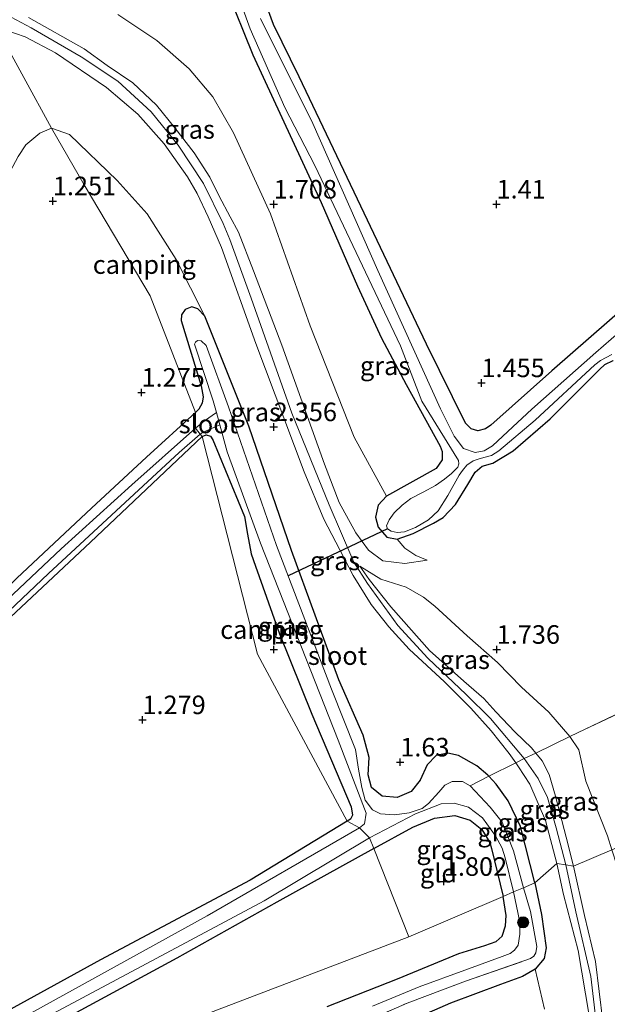
# Model space of a CAD drawing. Units: metres. Extents: x 119998 to 130006, y 437499 to 443750.
# Drawn here: x 123911 to 123990, y 441053 to 441185 of the extents above; entities that cross this region are included whole.
import ezdxf
from ezdxf.enums import TextEntityAlignment as Align

# ---------------------------------------------------------------- set-up
doc = ezdxf.new("R2010")
doc.units = ezdxf.units.M
doc.linetypes.add('IE-TERREINAFSCHEIDING', pattern=[10, 8, -2])
doc.layers.get('0').update_dxf_attribs({"lineweight": 25})
for name, color, linetype, lineweight in [('B-ME-GR-BOOM-S-B1', 93, 'Continuous', 18), ('B-ME-GW-HOOGTEPUNT-S-B1', 10, 'Continuous', 25), ('B-ME-GW-INSTEEKWATERGANG-L-B1', 10, 'Continuous', 25), ('B-ME-GW-KRUINLIJN-L-B1', 93, 'Continuous', 18), ('B-ME-GW-TEENLIJN-L-B1', 93, 'Continuous', 18), ('B-ME-IE-GRASLAND-GV-B6', 93, 'Continuous', 18), ('B-ME-IE-GRONDWERKLIJN-GROND_INGERICHT-GV-B6', 253, 'Continuous', 18), ('B-ME-IE-HULPGEOMETRIE-L-B1', 53, 'Continuous', 18), ('B-ME-IE-TERREINAFSCHEIDING-RASTERHEKWERK-L-B1', 8, 'IE-TERREINAFSCHEIDING', 18), ('B-ME-KW-DUIKER-L-B1', 10, 'Continuous', 25), ('B-ME-OG-WATER-GV-B6', 153, 'Continuous', 18)]:
    doc.layers.add(name, color=color, linetype=linetype, lineweight=lineweight)
doc.styles.add('NLCS-ISO', font='NLCS-ISO.TTF')

# ---------------------------------------------------------------- blocks, each defined once
blk = doc.blocks.new('boom')
blk.add_hatch(color=256).paths.add_polyline_path([(-0.75, 0, 1), (0.75, 0, 1)])
blk.add_circle((0, 0), 0.75)
blk = doc.blocks.new('hoogtepunt')
for p, q in [((-0.5, 0), (0.5, 0)), ((0, 0.5), (0, -0.5))]:
    blk.add_line(p, q)

msp = doc.modelspace()

# ---------------------------------------------------------------- linework, layer by layer
at = {"layer": 'B-ME-GW-INSTEEKWATERGANG-L-B1'}
for points in [[(123995.511, 441149.112, 1.63), (123982.825, 441138.03, 1.569), (123974.613, 441130.725, 1.602), (123973.881, 441130.205, 1.602), (123972.852, 441129.97, 1.594), (123971.97, 441130.224, 1.581), (123971.217, 441130.978, 1.602), (123965.937, 441141.628, 1.431), (123956.65, 441161.17, 1.333), (123948.818, 441177.662, 1.524), (123945.362, 441184.682, 1.618), (123944.219, 441187.746, 1.594), (123943.547, 441192.062, 1.712), (123943.416, 441197.788, 1.838), (123943.628, 441199.863, 1.838), (123944.667, 441201.936, 1.826), (123947.44, 441204.722, 1.781), (123955.736, 441211.042, 1.63), (123970.757, 441222.011, 1.63), (123986.807, 441234.486, 1.602), (124002.675, 441245.567, 1.606)], [(123939.045, 441189.467, 1.59), (123942.589, 441180.626, 1.532), (123951.79, 441160.696, 1.492), (123956.658, 441149.45, 1.443), (123959.911, 441142.426, 1.573), (123963.228, 441136.213, 1.508), (123967.792, 441127.897, 1.614), (123968.068, 441127.159, 1.618), (123968.056, 441126.039, 1.634), (123967.268, 441124.879, 1.651), (123960.559, 441121.134, 1.724), (123959.442, 441119.961, 1.72), (123959.086, 441118.314, 1.691), (123959.451, 441116.955, 1.679), (123960.621, 441115.648, 1.679), (123962.02, 441115.38, 1.679), (123964.17, 441116.104, 1.679), (123966.915, 441117.508, 1.696), (123968.179, 441118.298, 1.696), (123969.848, 441120.03, 1.679), (123971.526, 441122.728, 1.638), (123972.515, 441124.379, 1.61), (123973.467, 441125.174, 1.638), (123974.875, 441125.593, 1.638), (123977.599, 441127.255, 1.638), (123982.604, 441131.559, 1.573), (123989.22, 441138.232, 1.553), (123989.978, 441138.87, 1.553), (123991.076, 441139.435, 1.545)], [(123980.54, 441069.064, 1.773), (123978.616, 441076.634, 1.773), (123976.96, 441080.086, 1.773), (123975.347, 441082.327, 1.773), (123974.352, 441083.406, 1.773), (123974.204, 441083.566, 1.773), (123972.725, 441084.798, 1.773), (123970.249, 441086.221, 1.765), (123968.828, 441086.516, 1.72), (123967.27, 441086.193, 1.716), (123966.022, 441084.955, 1.716), (123965.117, 441082.876, 1.716), (123963.906, 441081.38, 1.716), (123962.008, 441080.551, 1.716), (123959.982, 441080.74, 1.716), (123958.545, 441081.88, 1.696), (123958.095, 441083.619, 1.634), (123958.245, 441085.947, 1.602), (123957.403, 441088.958, 1.439), (123954.129, 441096.396, 1.443), (123947.776, 441113.822, 1.455), (123942.012, 441130.565, 1.475), (123936.129, 441145.42, 1.414), (123935.155, 441146.377, 1.39), (123934.359, 441146.662, 1.369), (123933.471, 441146.283, 1.369), (123932.987, 441145.58, 1.369), (123932.946, 441144.831, 1.369), (123935.622, 441136.022, 1.325), (123935.905, 441134.553, 1.333), (123935.763, 441133.702, 1.337), (123935.309, 441132.853, 1.337), (123934.836, 441132.443, 1.337)], [(123934.836, 441132.443, 1.337), (123928.255, 441126.425, 1.255), (123920.863, 441119.517, 1.255), (123910.798, 441110.112, 1.422), (123900.901, 441100.261, 1.504), (123898.667, 441098.261, 1.523), (123891.204, 441091.578, 1.585), (123888.723, 441089.357, 1.606), (123876.426, 441078.39, 1.642), (123864.877, 441067.982, 1.732), (123861.303, 441064.72, 1.854), (123859.479, 441062.648, 1.854), (123858.982, 441061.456, 1.761), (123859.152, 441060.807, 1.732), (123859.788, 441060.361, 1.708), (123860.814, 441060.533, 1.642), (123862.768, 441061.739, 1.585), (123883.947, 441080.438, 1.516), (123900.57, 441096.073, 1.487), (123920.703, 441114.939, 1.43), (123935.743, 441129.184, 1.431)], [(123935.743, 441129.184, 1.431), (123936.268, 441129.417, 1.435), (123936.87, 441129.233, 1.435), (123937.174, 441128.741, 1.435), (123940.618, 441120.49, 1.435), (123941.434, 441118.419, 1.455), (123941.871, 441116.037, 1.467), (123942.325, 441113.388, 1.512), (123942.91, 441111.711, 1.549), (123946.143, 441102.614, 1.537), (123950.528, 441091.799, 1.459), (123955.825, 441079.303, 1.504), (123956.008, 441078.168, 1.5), (123955.742, 441077.621, 1.5), (123955.272, 441077.351, 1.5)], [(123958.851, 441073.675, 1.547), (123964.11, 441076.554, 1.59), (123967.02, 441077.755, 1.643), (123969.775, 441078.145, 1.643), (123971.814, 441077.515, 1.671), (123973.411, 441076.254, 1.704), (123974.469, 441074.497, 1.736), (123974.712, 441073.697, 1.753), (123976.288, 441067.235, 1.803)], [(123955.272, 441077.351, 1.5), (123942.203, 441069.426, 1.5), (123922.053, 441058.692, 1.487), (123902.259, 441047.792, 1.487), (123879.511, 441035.252, 1.569), (123845.267, 441016.637, 1.67)], [(123958.851, 441073.675, 1.547), (123945.793, 441066.455, 1.577), (123932.346, 441058.912, 1.577), (123918.348, 441051.302, 1.659), (123903.519, 441043.244, 1.699), (123889.161, 441035.341, 1.72), (123877.566, 441028.957, 1.753)], [(123980.54, 441069.064, 1.773), (123981.437, 441064.804, 1.749), (123982.083, 441060.281, 1.638), (123981.772, 441058.879, 1.63), (123980.562, 441057.42, 1.617), (123978.854, 441056.417, 1.617), (123975.896, 441055.351, 1.613), (123969.169, 441052.834, 1.568), (123956.041, 441047.075, 1.539)], [(123952.56, 441052.413, 1.695), (123962.051, 441056.135, 1.679), (123970.311, 441059.526, 1.716), (123973.813, 441060.623, 1.712), (123975.346, 441061.138, 1.716), (123976.119, 441061.872, 1.773), (123976.586, 441063.255, 1.79), (123976.67, 441064.644, 1.79), (123976.288, 441067.235, 1.803)]]:
    msp.add_polyline3d(points, dxfattribs=at)
at = {"layer": 'B-ME-GW-KRUINLIJN-L-B1'}
for points in [[(123903.618, 441190.859, 3.155), (123907.286, 441187.139, 3.151), (123912.732, 441184.252, 3.094), (123919.445, 441180.346, 3.017), (123924.405, 441177.081, 3.057), (123928.864, 441172.936, 3.078), (123932.518, 441168.42, 3.041), (123935.952, 441163.283, 3.004), (123938.567, 441157.872, 2.723), (123939.49, 441155.744, 2.825), (123942.343, 441147.842, 2.923), (123947.834, 441132.322, 3.078), (123952.847, 441120.004, 3.045), (123956.175, 441112.274, 2.841), (123957.993, 441109.368, 3.045), (123962.095, 441103.707, 3.131), (123966.136, 441099.33, 3.188), (123971.299, 441094.452, 3.135), (123974.566, 441091.191, 2.711), (123979.12, 441085.787, 2.665), (123981.006, 441083.104, 2.772), (123982.244, 441080.555, 2.772), (123983.409, 441076.468, 2.882), (123984.686, 441071.484, 2.934)], [(123912.384, 441185.664, 3.094), (123919.854, 441181.441, 3.029), (123922.947, 441179.195, 3.012), (123926.423, 441176.823, 3.004), (123929.593, 441173.817, 3.025), (123932.08, 441170.79, 3.008), (123934.652, 441167.393, 3.008), (123936.8, 441164.148, 2.935), (123938.041, 441161.584, 2.841), (123939.537, 441158.794, 2.694), (123940.62, 441156.732, 2.715), (123942.674, 441151.505, 2.833), (123946.456, 441141.513, 2.931), (123952.236, 441125.481, 3.098), (123954.206, 441120.304, 3.045), (123956.452, 441116.206, 2.911), (123958.149, 441113.894, 2.78), (123960.066, 441112.455, 2.609), (123963.046, 441112.094, 2.144), (123966.048, 441112.539, 1.785)], [(123983.499, 441071.675, 2.915), (123981.968, 441077.462, 2.784), (123979.873, 441082.362, 2.674), (123978.338, 441084.706, 2.674), (123977.964, 441085.227, 2.667), (123977.077, 441086.462, 2.65), (123974.671, 441089.549, 2.731), (123971.919, 441092.602, 3.041), (123968.395, 441096.135, 3.204), (123963.616, 441100.531, 3.131), (123960.884, 441103.531, 3.074), (123958.5, 441106.575, 3.012), (123956.06, 441110.449, 2.902), (123954.271, 441113.907, 2.817), (123952.144, 441118.064, 2.964), (123949.486, 441124.452, 3.037), (123942.963, 441141.701, 2.988), (123938.376, 441154.634, 2.752), (123936.574, 441158.785, 2.756), (123935.095, 441161.914, 2.874), (123933.762, 441164.171, 2.935), (123930.613, 441168.631, 2.964), (123927.08, 441172.629, 2.923), (123922.872, 441176.206, 2.886), (123916.025, 441180.874, 2.964), (123911.925, 441183.059, 3.07), (123907.972, 441184.395, 3.09)], [(123956.972, 441111.705, 2.8), (123958.219, 441109.93, 3.041), (123961.162, 441106.249, 3.118), (123966.369, 441100.364, 3.123), (123970.991, 441096.24, 3.163), (123973.66, 441093.869, 2.972), (123975.307, 441092.111, 2.813), (123977.878, 441089.342, 2.69), (123980.068, 441087.231, 2.654), (123980.652, 441086.53, 2.662), (123981.51, 441085.498, 2.674), (123982.45, 441083.638, 2.756), (123983.339, 441080.723, 2.776), (123984.746, 441075.227, 2.923), (123985.762, 441071.31, 2.936)], [(123983.499, 441071.675, 2.915), (123984.404, 441067.469, 2.849), (123986.369, 441059.944, 2.89), (123987.829, 441051.182, 2.931), (123989.003, 441039.578, 2.989), (123991.471, 441024.975, 2.972), (123995.01, 441005.748, 2.943), (123998.392, 440986.737, 2.98), (124003.869, 440962.705, 2.98), (124010.505, 440929.259, 2.876), (124017.141, 440895.813, 2.771), (124022.066, 440868.546, 2.627), (124022.046, 440866.708, 2.549), (124021.362, 440865.355, 2.475), (124019.768, 440864.304, 2.377), (124018.248, 440864.228, 2.2), (124017.36, 440864.946, 2.114), (124017.268, 440866.216, 2.003), (124012.808, 440891.154, 2.032)], [(124020.17, 440861.968, 2.611), (124022.179, 440862.185, 2.943), (124023.369, 440863.396, 2.947), (124023.43, 440866.916, 2.943), (124018.614, 440895.258, 2.952), (124011.731, 440929.325, 3.128), (124006.577, 440953.843, 3.126), (124001.424, 440978.361, 3.124), (123996.209, 441004.506, 3.124), (123992.524, 441024.897, 3.062), (123990.138, 441037.799, 3.062), (123989.015, 441048.406, 3.071), (123988.056, 441056.446, 3.054), (123986.068, 441065.158, 2.997), (123984.686, 441071.483, 2.934)], [(123985.762, 441071.31, 2.936), (123987.243, 441064.634, 2.989), (123988.689, 441058.479, 3.017), (123989.692, 441050.375, 3.03), (123990.848, 441038.345, 3.013), (123993.484, 441024.801, 2.997), (123996.261, 441009.93, 3.013), (123998.815, 440996.249, 3.021), (124002.932, 440976.231, 3.112), (124011.355, 440936.239, 2.975), (124019.779, 440896.247, 2.837), (124025.539, 440860.672, 2.976), (124025.453, 440860.184, 2.986), (124025.332, 440859.496, 3.001), (124024.334, 440858.329, 3.013), (124022.869, 440858, 3.075), (124021.18, 440857.797, 3.118)]]:
    msp.add_polyline3d(points, dxfattribs=at)
at = {"layer": 'B-ME-GW-TEENLIJN-L-B1'}
msp.add_line((123981.831, 441052.026, 1.751), (123980.562, 441057.42, 1.617), dxfattribs=at)
for points in [[(123960.559, 441121.134, 1.724), (123956.233, 441129.08, 1.573), (123950.305, 441144.097, 1.704), (123944.945, 441159.193, 1.671), (123939.982, 441170.11, 1.728), (123937.209, 441174.941, 1.773), (123933.999, 441178.742, 1.806), (123929.637, 441182.55, 1.928), (123924.41, 441186.069, 2.034)], [(123915.466, 441170.714, 1.341), (123913.895, 441170.047, 1.341), (123912.021, 441168.465, 1.341), (123910.979, 441166.911, 1.341), (123909.146, 441163.471, 1.341), (123902.835, 441152.246, 1.341), (123896.711, 441141.348, 1.341), (123893.174, 441134.436, 1.337), (123886.155, 441121.127, 1.337), (123880.157, 441111.332, 1.41), (123875.659, 441103.81, 1.475), (123871.875, 441097.194, 1.565), (123863.879, 441085.128, 1.589), (123857.942, 441078.181, 1.85), (123847.448, 441069.382, 2.078)], [(123936.129, 441145.42, 1.414), (123932.273, 441153.056, 1.345), (123928.351, 441159.184, 1.296), (123924.311, 441163.703, 1.3), (123917.875, 441169.869, 1.337), (123915.466, 441170.714, 1.341)], [(123962.02, 441115.38, 1.679), (123963.012, 441114.132, 1.797), (123964.537, 441113.16, 1.879), (123966.048, 441112.539, 1.785)], [(123956.972, 441111.705, 2.8), (123959.787, 441109.989, 2.552), (123963.235, 441108.89, 2.23), (123965.566, 441107.528, 1.989), (123967.059, 441106.316, 1.863), (123971.414, 441102.312, 1.891), (123975.51, 441098.728, 1.785), (123978.736, 441095.416, 1.736), (123982.417, 441092.062, 1.732), (123985.236, 441088.758, 1.826), (123986.452, 441086.975, 1.732), (123987.414, 441082.736, 1.679), (123990.323, 441075.401, 1.626), (123990.887, 441073.514, 1.609)]]:
    msp.add_polyline3d(points, dxfattribs=at)
at = {"layer": 'B-ME-IE-GRASLAND-GV-B6'}
for points in [[(124002.675, 441245.567, 1.606), (123986.807, 441234.486, 1.602), (123970.757, 441222.011, 1.63), (123955.736, 441211.042, 1.63), (123947.44, 441204.722, 1.781), (123944.667, 441201.936, 1.826), (123943.628, 441199.863, 1.838), (123943.416, 441197.788, 1.838), (123943.547, 441192.062, 1.712), (123944.219, 441187.746, 1.594), (123945.362, 441184.682, 1.618), (123948.818, 441177.662, 1.524), (123956.65, 441161.17, 1.333), (123965.937, 441141.628, 1.431), (123971.217, 441130.978, 1.602), (123971.97, 441130.224, 1.581), (123972.852, 441129.97, 1.594), (123973.881, 441130.205, 1.602), (123974.613, 441130.725, 1.602), (123982.825, 441138.03, 1.569), (123995.511, 441149.112, 1.63)], [(123939.782, 441190.861, 0.534), (123942.211, 441184.132, 0.534), (123946.902, 441173.526, 0.534), (123950.903, 441165.706, 0.53), (123962.47, 441141.413, 0.53), (123965.343, 441133.956, 0.53), (123970.255, 441125.952, 0.53), (123970.32, 441125.493, 0.53), (123970.176, 441125.08, 0.53), (123969.332, 441124.193, 0.525), (123968.375, 441123.42, 0.525), (123967.162, 441122.592, 0.525), (123965.512, 441121.698, 0.525), (123963.836, 441120.834, 0.525), (123962.657, 441119.948, 0.525), (123961.58, 441118.912, 0.525), (123960.911, 441117.969, 0.525), (123960.566, 441117.154, 0.525), (123960.7, 441116.755, 0.525), (123961.194, 441116.423, 0.525), (123962.02, 441116.246, 0.525), (123962.996, 441116.344, 0.525), (123964.487, 441116.911, 0.525), (123966.215, 441117.955, 0.525), (123967.537, 441119.198, 0.525), (123968.819, 441121.258, 0.525), (123970.356, 441123.987, 0.525), (123970.818, 441124.603, 0.525), (123971.37, 441125.31, 0.525), (123972.232, 441125.92, 0.525), (123973.183, 441126.235, 0.525), (123974.679, 441126.632, 0.525), (123975.673, 441127.245, 0.525), (123980.584, 441131.396, 0.525), (123988.593, 441138.854, 0.53), (123989.36, 441139.439, 0.53), (123990.886, 441140.226, 0.53)], [(123991.076, 441139.435, 1.545), (123989.978, 441138.87, 1.553), (123989.22, 441138.232, 1.553), (123982.604, 441131.559, 1.573), (123977.599, 441127.255, 1.638), (123974.875, 441125.593, 1.638), (123973.467, 441125.174, 1.638), (123972.515, 441124.379, 1.61), (123971.526, 441122.728, 1.638), (123969.848, 441120.03, 1.679), (123968.179, 441118.298, 1.696), (123966.915, 441117.508, 1.696), (123964.17, 441116.104, 1.679), (123962.02, 441115.38, 1.679), (123960.621, 441115.648, 1.679), (123959.451, 441116.955, 1.679), (123959.086, 441118.314, 1.691), (123959.442, 441119.961, 1.72), (123960.559, 441121.134, 1.724), (123967.268, 441124.879, 1.651), (123968.056, 441126.039, 1.634), (123968.068, 441127.159, 1.618), (123967.792, 441127.897, 1.614), (123963.228, 441136.213, 1.508), (123959.911, 441142.426, 1.573), (123956.658, 441149.45, 1.443), (123951.79, 441160.696, 1.492), (123942.589, 441180.626, 1.532), (123939.045, 441189.467, 1.59)], [(123912.384, 441185.664, 3.094), (123919.854, 441181.441, 3.029), (123922.947, 441179.195, 3.012), (123926.423, 441176.823, 3.004), (123929.593, 441173.817, 3.025), (123932.08, 441170.79, 3.008), (123934.652, 441167.393, 3.008), (123936.8, 441164.148, 2.935), (123938.041, 441161.584, 2.841), (123939.537, 441158.794, 2.694), (123940.62, 441156.732, 2.715), (123942.674, 441151.505, 2.833), (123946.456, 441141.513, 2.931), (123952.236, 441125.481, 3.098), (123954.206, 441120.304, 3.045), (123956.452, 441116.206, 2.911), (123958.149, 441113.894, 2.78), (123960.066, 441112.455, 2.609), (123963.046, 441112.094, 2.144), (123966.048, 441112.539, 1.785)], [(123960.559, 441121.134, 1.724), (123959.442, 441119.961, 1.72), (123959.086, 441118.314, 1.691), (123959.451, 441116.955, 1.679), (123960.621, 441115.648, 1.679), (123962.02, 441115.38, 1.679), (123963.012, 441114.132, 1.797), (123964.537, 441113.16, 1.879), (123966.048, 441112.539, 1.785), (123963.046, 441112.094, 2.144), (123960.066, 441112.455, 2.609), (123958.149, 441113.894, 2.78), (123956.452, 441116.206, 2.911), (123954.206, 441120.304, 3.045), (123952.236, 441125.481, 3.098), (123946.456, 441141.513, 2.931), (123942.674, 441151.505, 2.833), (123940.62, 441156.732, 2.715), (123939.537, 441158.794, 2.694), (123938.041, 441161.584, 2.841), (123936.8, 441164.148, 2.935), (123934.652, 441167.393, 3.008), (123932.08, 441170.79, 3.008), (123929.593, 441173.817, 3.025), (123926.423, 441176.823, 3.004), (123922.947, 441179.195, 3.012), (123919.854, 441181.441, 3.029), (123912.384, 441185.664, 3.094)], [(123924.41, 441186.069, 2.034), (123929.637, 441182.55, 1.928), (123933.999, 441178.742, 1.806), (123937.209, 441174.941, 1.773), (123939.982, 441170.11, 1.728), (123944.945, 441159.193, 1.671), (123950.305, 441144.097, 1.704), (123956.233, 441129.08, 1.573), (123960.559, 441121.134, 1.724)], [(123997.001, 441147.683, 0.554), (123988.74, 441140.495, 0.554), (123980.11, 441132.863, 0.554), (123976.922, 441129.856, 0.554), (123974.815, 441127.915, 0.554), (123973.703, 441127.255, 0.554), (123972.512, 441127.027, 0.554), (123970.921, 441127.575, 0.554), (123969.663, 441129.258, 0.554), (123967.855, 441132.933, 0.554), (123959.409, 441151.57, 0.554), (123950.643, 441171.375, 0.554), (123943.587, 441185.505, 0.554)], [(124003.379, 441097.418, 1.504), (123985.236, 441088.758, 1.826), (123982.417, 441092.062, 1.732), (123978.736, 441095.416, 1.736), (123975.51, 441098.728, 1.785), (123971.414, 441102.312, 1.891), (123967.059, 441106.316, 1.863), (123965.566, 441107.528, 1.989), (123963.235, 441108.89, 2.23), (123959.787, 441109.989, 2.552), (123956.972, 441111.705, 2.8), (123958.219, 441109.93, 3.041), (123961.162, 441106.249, 3.118), (123966.369, 441100.364, 3.123), (123970.991, 441096.24, 3.163), (123973.66, 441093.869, 2.972), (123975.307, 441092.111, 2.813), (123977.878, 441089.342, 2.69), (123980.068, 441087.231, 2.654), (123980.652, 441086.53, 2.662), (123979.12, 441085.787, 2.665), (123977.964, 441085.227, 2.667), (123977.077, 441086.462, 2.65), (123974.671, 441089.549, 2.731), (123971.919, 441092.602, 3.041), (123968.395, 441096.135, 3.204), (123963.616, 441100.531, 3.131), (123960.884, 441103.531, 3.074), (123958.5, 441106.575, 3.012), (123956.06, 441110.449, 2.902), (123954.271, 441113.907, 2.817), (123952.144, 441118.064, 2.964), (123949.486, 441124.452, 3.037), (123942.963, 441141.701, 2.988), (123938.376, 441154.634, 2.752), (123936.574, 441158.785, 2.756), (123935.095, 441161.914, 2.874), (123933.762, 441164.171, 2.935), (123930.613, 441168.631, 2.964), (123927.08, 441172.629, 2.923), (123922.872, 441176.206, 2.886), (123916.025, 441180.874, 2.964), (123911.925, 441183.059, 3.07), (123907.972, 441184.395, 3.09)], [(123915.466, 441170.714, 1.341), (123907.972, 441184.395, 3.09), (123911.925, 441183.059, 3.07), (123916.025, 441180.874, 2.964), (123922.872, 441176.206, 2.886), (123927.08, 441172.629, 2.923), (123930.613, 441168.631, 2.964), (123933.762, 441164.171, 2.935), (123935.095, 441161.914, 2.874), (123936.574, 441158.785, 2.756), (123938.376, 441154.634, 2.752), (123942.963, 441141.701, 2.988), (123949.486, 441124.452, 3.037), (123952.144, 441118.064, 2.964), (123954.271, 441113.907, 2.817), (123956.06, 441110.449, 2.902), (123958.5, 441106.575, 3.012), (123960.884, 441103.531, 3.074), (123963.616, 441100.531, 3.131), (123968.395, 441096.135, 3.204), (123971.919, 441092.602, 3.041), (123974.671, 441089.549, 2.731), (123977.077, 441086.462, 2.65), (123977.964, 441085.227, 2.667), (123974.352, 441083.406, 1.773), (123974.204, 441083.566, 1.773), (123972.725, 441084.798, 1.773), (123970.249, 441086.221, 1.765), (123968.828, 441086.516, 1.72), (123967.27, 441086.193, 1.716), (123966.022, 441084.955, 1.716), (123965.117, 441082.876, 1.716), (123963.906, 441081.38, 1.716), (123962.008, 441080.551, 1.716), (123959.982, 441080.74, 1.716), (123958.545, 441081.88, 1.696), (123958.095, 441083.619, 1.634), (123958.245, 441085.947, 1.602), (123957.403, 441088.958, 1.439), (123954.129, 441096.396, 1.443), (123947.776, 441113.822, 1.455), (123942.012, 441130.565, 1.475), (123936.129, 441145.42, 1.414), (123932.273, 441153.056, 1.345), (123928.351, 441159.184, 1.296), (123924.311, 441163.703, 1.3), (123917.875, 441169.869, 1.337), (123915.466, 441170.714, 1.341)], [(123907.972, 441184.395, 3.09), (123915.466, 441170.714, 1.341)], [(123915.466, 441170.714, 1.341), (123913.895, 441170.047, 1.341), (123912.021, 441168.465, 1.341), (123910.979, 441166.911, 1.341)], [(123934.848, 441130.335, 0.831), (123934.836, 441132.443, 1.337), (123935.309, 441132.853, 1.337), (123935.763, 441133.702, 1.337), (123935.905, 441134.553, 1.333), (123935.622, 441136.022, 1.325), (123932.946, 441144.831, 1.369), (123932.987, 441145.58, 1.369), (123933.471, 441146.283, 1.369), (123934.359, 441146.662, 1.369), (123935.155, 441146.377, 1.39), (123936.129, 441145.42, 1.414), (123942.012, 441130.565, 1.475), (123947.776, 441113.822, 1.455), (123954.129, 441096.396, 1.443), (123957.403, 441088.958, 1.439), (123958.245, 441085.947, 1.602), (123958.095, 441083.619, 1.634), (123958.545, 441081.88, 1.696), (123959.982, 441080.74, 1.716), (123962.008, 441080.551, 1.716), (123963.906, 441081.38, 1.716), (123965.117, 441082.876, 1.716), (123966.022, 441084.955, 1.716), (123967.27, 441086.193, 1.716), (123968.828, 441086.516, 1.72), (123970.249, 441086.221, 1.765), (123972.725, 441084.798, 1.773), (123974.204, 441083.566, 1.773), (123974.352, 441083.406, 1.773), (123971.834, 441082.136, 0.652), (123970.802, 441082.695, 0.652), (123969.396, 441082.693, 0.652), (123968.431, 441082.232, 0.652), (123967.592, 441081.274, 0.652), (123966.237, 441079.752, 0.652), (123965.365, 441079.092, 0.652), (123963.623, 441078.491, 0.652), (123961.629, 441078.205, 0.652), (123959.76, 441078.338, 0.652), (123958.695, 441078.88, 0.652), (123957.682, 441080.215, 0.652), (123957.251, 441081.882, 0.652), (123956.811, 441084.351, 0.652), (123956.38, 441087.005, 0.652), (123953.151, 441095.15, 0.652), (123945.752, 441114.489, 0.652), (123939.278, 441133.199, 0.652), (123936.298, 441141.464, 0.652), (123935.62, 441142.062, 0.652), (123935.107, 441142.105, 0.652), (123934.845, 441141.906, 0.652), (123934.721, 441141.644, 0.652), (123937.247, 441133.997, 0.652), (123937.669, 441132.426, 0.653), (123936.077, 441131.299, 0.831), (123934.848, 441130.335, 0.831)], [(123966.048, 441112.539, 1.785), (123964.537, 441113.16, 1.879), (123963.012, 441114.132, 1.797), (123962.02, 441115.38, 1.679), (123964.17, 441116.104, 1.679), (123966.915, 441117.508, 1.696), (123968.179, 441118.298, 1.696), (123969.848, 441120.03, 1.679), (123971.526, 441122.728, 1.638), (123972.515, 441124.379, 1.61), (123973.467, 441125.174, 1.638), (123974.875, 441125.593, 1.638), (123977.599, 441127.255, 1.638), (123982.604, 441131.559, 1.573), (123989.22, 441138.232, 1.553), (123989.978, 441138.87, 1.553), (123991.076, 441139.435, 1.545)], [(123910.798, 441110.112, 1.422), (123920.863, 441119.517, 1.255), (123928.255, 441126.425, 1.255), (123934.836, 441132.443, 1.337), (123934.848, 441130.335, 0.831), (123926.285, 441122.663, 0.872), (123916.768, 441114.049, 0.831), (123908.681, 441106.415, 0.864)], [(123956.914, 441076.467, 0.656), (123955.272, 441077.351, 1.5), (123955.742, 441077.621, 1.5), (123956.008, 441078.168, 1.5), (123955.825, 441079.303, 1.504), (123950.528, 441091.799, 1.459), (123946.143, 441102.614, 1.537), (123942.91, 441111.711, 1.549), (123942.325, 441113.388, 1.512), (123941.871, 441116.037, 1.467), (123941.434, 441118.419, 1.455), (123940.618, 441120.49, 1.435), (123937.174, 441128.741, 1.435), (123936.87, 441129.233, 1.435), (123936.268, 441129.417, 1.435), (123935.743, 441129.184, 1.431), (123935.502, 441129.502, 0.766), (123935.79, 441129.72, 0.766), (123938.115, 441130.763, 0.654), (123939.096, 441127.107, 0.656), (123943.609, 441114.798, 0.656), (123954.078, 441088.27, 0.656), (123957.816, 441078.431, 0.656), (123957.585, 441076.986, 0.656), (123956.914, 441076.467, 0.656)], [(123898.094, 441094.675, 0.758), (123915.078, 441110.737, 0.786), (123932.637, 441127.031, 0.876), (123935.502, 441129.502, 0.766), (123935.743, 441129.184, 1.431)], [(123935.743, 441129.184, 1.431), (123920.703, 441114.939, 1.43), (123900.57, 441096.073, 1.487)], [(123985.236, 441088.758, 1.826), (123980.652, 441086.53, 2.662), (123980.068, 441087.231, 2.654), (123977.878, 441089.342, 2.69), (123975.307, 441092.111, 2.813), (123973.66, 441093.869, 2.972), (123970.991, 441096.24, 3.163), (123966.369, 441100.364, 3.123), (123961.162, 441106.249, 3.118), (123958.219, 441109.93, 3.041), (123956.972, 441111.705, 2.8), (123959.787, 441109.989, 2.552), (123963.235, 441108.89, 2.23), (123965.566, 441107.528, 1.989), (123967.059, 441106.316, 1.863), (123971.414, 441102.312, 1.891), (123975.51, 441098.728, 1.785), (123978.736, 441095.416, 1.736), (123982.417, 441092.062, 1.732), (123985.236, 441088.758, 1.826)], [(123990.887, 441073.514, 1.609), (123985.762, 441071.31, 2.936), (123984.746, 441075.227, 2.923), (123983.339, 441080.723, 2.776), (123982.45, 441083.638, 2.756), (123981.51, 441085.498, 2.674), (123980.652, 441086.53, 2.662), (123985.236, 441088.758, 1.826), (123986.452, 441086.975, 1.732), (123987.414, 441082.736, 1.679), (123990.323, 441075.401, 1.626), (123990.887, 441073.514, 1.609)], [(123985.762, 441071.31, 2.936), (123984.686, 441071.483, 2.934), (123983.499, 441071.675, 2.915), (123981.968, 441077.462, 2.784), (123979.873, 441082.362, 2.674), (123978.338, 441084.706, 2.674), (123977.964, 441085.227, 2.667), (123979.12, 441085.787, 2.665), (123980.652, 441086.53, 2.662), (123981.51, 441085.498, 2.674), (123982.45, 441083.638, 2.756), (123983.339, 441080.723, 2.776), (123984.746, 441075.227, 2.923), (123985.762, 441071.31, 2.936)], [(123983.499, 441071.675, 2.915), (123980.54, 441069.064, 1.773), (123978.616, 441076.634, 1.773), (123976.96, 441080.086, 1.773), (123975.347, 441082.327, 1.773), (123974.352, 441083.406, 1.773), (123977.964, 441085.227, 2.667), (123978.338, 441084.706, 2.674), (123979.873, 441082.362, 2.674), (123981.968, 441077.462, 2.784), (123983.499, 441071.675, 2.915)], [(123980.54, 441069.064, 1.773), (123979.002, 441068.402, 0.68), (123977.674, 441073.357, 0.68), (123976.118, 441077.239, 0.68), (123974.53, 441079.25, 0.68), (123971.834, 441082.136, 0.652), (123974.352, 441083.406, 1.773), (123975.347, 441082.327, 1.773), (123976.96, 441080.086, 1.773), (123978.616, 441076.634, 1.773), (123980.54, 441069.064, 1.773)], [(123977.683, 441067.835, 0.656), (123976.288, 441067.235, 1.803), (123974.712, 441073.697, 1.753), (123974.469, 441074.497, 1.736), (123973.411, 441076.254, 1.704), (123971.814, 441077.515, 1.671), (123969.775, 441078.145, 1.643), (123967.02, 441077.755, 1.643), (123964.11, 441076.554, 1.59), (123958.851, 441073.675, 1.547), (123958.274, 441075.128, 0.656), (123964.485, 441078.348, 0.656), (123967.914, 441079.691, 0.656), (123969.673, 441079.8, 0.656), (123971.593, 441079.244, 0.656), (123973.475, 441077.824, 0.656), (123975.235, 441075.406, 0.656), (123976.136, 441073.72, 0.656), (123976.546, 441072.406, 0.656), (123977.683, 441067.835, 0.656)], [(123956.914, 441076.467, 0.656), (123936.419, 441064.624, 0.656), (123908.763, 441049.33, 0.656), (123885.975, 441036.401, 0.656), (123863.188, 441023.472, 0.656), (123845.267, 441016.637, 1.67), (123879.511, 441035.252, 1.569), (123902.259, 441047.792, 1.487), (123922.053, 441058.692, 1.487), (123942.203, 441069.426, 1.5), (123955.272, 441077.351, 1.5), (123956.914, 441076.467, 0.656)], [(123958.851, 441073.675, 1.547), (123945.793, 441066.455, 1.577), (123932.346, 441058.912, 1.577), (123918.348, 441051.302, 1.659), (123903.519, 441043.244, 1.699), (123889.161, 441035.341, 1.72), (123877.566, 441028.957, 1.753), (123867.948, 441025.288, 0.656), (123888.833, 441036.785, 0.656), (123909.719, 441048.282, 0.656), (123944.09, 441066.647, 0.656), (123958.274, 441075.128, 0.656), (123958.851, 441073.675, 1.547)], [(123989.692, 441050.375, 3.03), (123988.689, 441058.479, 3.017), (123987.243, 441064.634, 2.989), (123985.762, 441071.31, 2.936), (123990.887, 441073.514, 1.609), (123992.913, 441067.293, 1.494), (123994.801, 441065.158, 1.527), (123996.769, 441062.355, 1.613), (123997.511, 441060.773, 1.687), (123997.591, 441059.058, 1.753), (123997.12, 441057.188, 1.728), (123996.469, 441055.932, 1.72), (123995.218, 441054.443, 1.65), (123994.192, 441052.529, 1.584)], [(123981.831, 441052.026, 1.751), (123980.562, 441057.42, 1.617), (123981.772, 441058.879, 1.63), (123982.083, 441060.281, 1.638), (123981.437, 441064.804, 1.749), (123980.54, 441069.064, 1.773), (123983.499, 441071.675, 2.915), (123984.404, 441067.469, 2.849), (123986.369, 441059.944, 2.89), (123987.829, 441051.182, 2.931)], [(123987.829, 441051.182, 2.931), (123986.369, 441059.944, 2.89), (123984.404, 441067.469, 2.849), (123983.499, 441071.675, 2.915), (123984.686, 441071.483, 2.934), (123985.762, 441071.31, 2.936)], [(123985.762, 441071.31, 2.936), (123987.243, 441064.634, 2.989), (123988.689, 441058.479, 3.017), (123989.692, 441050.375, 3.03)], [(123979.002, 441068.402, 0.68), (123980.54, 441069.064, 1.773), (123981.437, 441064.804, 1.749), (123982.083, 441060.281, 1.638), (123981.772, 441058.879, 1.63), (123980.562, 441057.42, 1.617), (123978.854, 441056.417, 1.617), (123975.896, 441055.351, 1.613), (123969.169, 441052.834, 1.568), (123956.041, 441047.075, 1.539)], [(123952.56, 441052.413, 1.695), (123962.051, 441056.135, 1.679), (123970.311, 441059.526, 1.716), (123973.813, 441060.623, 1.712), (123975.346, 441061.138, 1.716), (123976.119, 441061.872, 1.773), (123976.586, 441063.255, 1.79), (123976.67, 441064.644, 1.79), (123976.288, 441067.235, 1.803), (123977.683, 441067.835, 0.656), (123978.487, 441064.001, 0.656), (123978.519, 441062.136, 0.656), (123978.289, 441060.665, 0.656), (123977.818, 441059.972, 0.656), (123977.223, 441059.533, 0.656), (123976.157, 441059.133, 0.656), (123971.11, 441057.268, 0.656), (123964.973, 441055.035, 0.656), (123958.673, 441052.455, 0.656)], [(123953.718, 441048.606, 0.656), (123963.359, 441052.858, 0.656), (123971.202, 441055.802, 0.661), (123979.931, 441058.841, 0.661), (123980.383, 441059.154, 0.661), (123980.686, 441059.641, 0.661), (123980.821, 441060.485, 0.661), (123979.94, 441065.19, 0.661), (123979.002, 441068.402, 0.68)]]:
    msp.add_polyline3d(points, dxfattribs=at)
at = {"layer": 'B-ME-IE-GRONDWERKLIJN-GROND_INGERICHT-GV-B6'}
for points in [[(123995.511, 441149.112, 1.63), (123982.825, 441138.03, 1.569), (123974.613, 441130.725, 1.602), (123973.881, 441130.205, 1.602), (123972.852, 441129.97, 1.594), (123971.97, 441130.224, 1.581), (123971.217, 441130.978, 1.602), (123965.937, 441141.628, 1.431), (123956.65, 441161.17, 1.333), (123948.818, 441177.662, 1.524), (123945.362, 441184.682, 1.618), (123944.219, 441187.746, 1.594), (123943.547, 441192.062, 1.712), (123943.416, 441197.788, 1.838), (123943.628, 441199.863, 1.838), (123944.667, 441201.936, 1.826), (123947.44, 441204.722, 1.781), (123955.736, 441211.042, 1.63), (123970.757, 441222.011, 1.63), (123986.807, 441234.486, 1.602), (124002.675, 441245.567, 1.606)], [(123939.045, 441189.467, 1.59), (123942.589, 441180.626, 1.532), (123951.79, 441160.696, 1.492), (123956.658, 441149.45, 1.443), (123959.911, 441142.426, 1.573), (123963.228, 441136.213, 1.508), (123967.792, 441127.897, 1.614), (123968.068, 441127.159, 1.618), (123968.056, 441126.039, 1.634), (123967.268, 441124.879, 1.651), (123960.559, 441121.134, 1.724), (123956.233, 441129.08, 1.573), (123950.305, 441144.097, 1.704), (123944.945, 441159.193, 1.671), (123939.982, 441170.11, 1.728), (123937.209, 441174.941, 1.773), (123933.999, 441178.742, 1.806), (123929.637, 441182.55, 1.928), (123924.41, 441186.069, 2.034)], [(123910.979, 441166.911, 1.341), (123912.021, 441168.465, 1.341), (123913.895, 441170.047, 1.341), (123915.466, 441170.714, 1.341), (123919.874, 441163.103, 1.255), (123928.738, 441148.163, 1.341), (123934.836, 441132.443, 1.337), (123928.255, 441126.425, 1.255), (123920.863, 441119.517, 1.255), (123910.798, 441110.112, 1.422)], [(123934.836, 441132.443, 1.337), (123928.738, 441148.163, 1.341), (123919.874, 441163.103, 1.255), (123915.466, 441170.714, 1.341), (123917.875, 441169.869, 1.337), (123924.311, 441163.703, 1.3), (123928.351, 441159.184, 1.296), (123932.273, 441153.056, 1.345), (123936.129, 441145.42, 1.414), (123935.155, 441146.377, 1.39), (123934.359, 441146.662, 1.369), (123933.471, 441146.283, 1.369), (123932.987, 441145.58, 1.369), (123932.946, 441144.831, 1.369), (123935.622, 441136.022, 1.325), (123935.905, 441134.553, 1.333), (123935.763, 441133.702, 1.337), (123935.309, 441132.853, 1.337), (123934.836, 441132.443, 1.337)], [(123900.57, 441096.073, 1.487), (123920.703, 441114.939, 1.43), (123935.743, 441129.184, 1.431), (123943.195, 441099.869, 1.5), (123955.272, 441077.351, 1.5), (123942.203, 441069.426, 1.5), (123922.053, 441058.692, 1.487), (123902.259, 441047.792, 1.487)], [(123955.272, 441077.351, 1.5), (123943.195, 441099.869, 1.5), (123935.743, 441129.184, 1.431), (123936.268, 441129.417, 1.435), (123936.87, 441129.233, 1.435), (123937.174, 441128.741, 1.435), (123940.618, 441120.49, 1.435), (123941.434, 441118.419, 1.455), (123941.871, 441116.037, 1.467), (123942.325, 441113.388, 1.512), (123942.91, 441111.711, 1.549), (123946.143, 441102.614, 1.537), (123950.528, 441091.799, 1.459), (123955.825, 441079.303, 1.504), (123956.008, 441078.168, 1.5), (123955.742, 441077.621, 1.5), (123955.272, 441077.351, 1.5)], [(123990.323, 441075.401, 1.626), (123987.414, 441082.736, 1.679), (123986.452, 441086.975, 1.732), (123985.236, 441088.758, 1.826), (124003.379, 441097.418, 1.504)], [(123976.288, 441067.235, 1.803), (123963.592, 441061.768, 1.806), (123958.851, 441073.675, 1.547), (123964.11, 441076.554, 1.59), (123967.02, 441077.755, 1.643), (123969.775, 441078.145, 1.643), (123971.814, 441077.515, 1.671), (123973.411, 441076.254, 1.704), (123974.469, 441074.497, 1.736), (123974.712, 441073.697, 1.753), (123976.288, 441067.235, 1.803)], [(123963.592, 441061.768, 1.806), (123877.566, 441028.957, 1.753), (123889.161, 441035.341, 1.72), (123903.519, 441043.244, 1.699), (123918.348, 441051.302, 1.659), (123932.346, 441058.912, 1.577), (123945.793, 441066.455, 1.577), (123958.851, 441073.675, 1.547), (123963.592, 441061.768, 1.806)], [(123877.566, 441028.957, 1.753), (123963.592, 441061.768, 1.806), (123976.288, 441067.235, 1.803), (123976.67, 441064.644, 1.79), (123976.586, 441063.255, 1.79), (123976.119, 441061.872, 1.773), (123975.346, 441061.138, 1.716), (123973.813, 441060.623, 1.712), (123970.311, 441059.526, 1.716), (123962.051, 441056.135, 1.679), (123952.56, 441052.413, 1.695)], [(123956.041, 441047.075, 1.539), (123969.169, 441052.834, 1.568), (123975.896, 441055.351, 1.613), (123978.854, 441056.417, 1.617), (123980.562, 441057.42, 1.617), (123981.831, 441052.026, 1.751)]]:
    msp.add_polyline3d(points, dxfattribs=at)
at = {"layer": 'B-ME-IE-HULPGEOMETRIE-L-B1'}
for points in [[(123753.991, 441556.064, 0.142), (123884.902, 441254.54, 0.118), (123899.152, 441223.842, 3.591), (123900.774, 441219.764, 3.735), (123899.487, 441207.123, 3.616), (123900.958, 441199.516, 3.404), (123901.676, 441194.811, 3.273), (123903.618, 441190.859, 3.155), (123907.972, 441184.395, 3.09), (123915.466, 441170.714, 1.341), (123919.874, 441163.103, 1.255), (123928.738, 441148.163, 1.341), (123934.836, 441132.443, 1.337), (123934.848, 441130.335, 0.831), (123935.502, 441129.502, 0.766), (123935.743, 441129.184, 1.431), (123943.195, 441099.869, 1.5), (123955.272, 441077.351, 1.5), (123956.914, 441076.467, 0.656), (123958.274, 441075.128, 0.656), (123958.851, 441073.675, 1.547), (123963.592, 441061.768, 1.806)], [(124021.215, 441086.484, 1.166), (123990.887, 441073.514, 1.609), (123985.762, 441071.31, 2.936), (123984.686, 441071.483, 2.934), (123983.499, 441071.675, 2.915), (123980.54, 441069.064, 1.773), (123979.002, 441068.402, 0.68), (123977.683, 441067.835, 0.656), (123976.288, 441067.235, 1.803), (123963.592, 441061.768, 1.806)], [(123963.592, 441061.768, 1.806), (123877.566, 441028.957, 1.753), (123867.948, 441025.288, 0.656), (123863.188, 441023.472, 0.656), (123845.267, 441016.637, 1.67), (123788.889, 440995.134, 2.311), (123783.93, 440993.243, 3.001), (123768.879, 440988.052, 2.939), (123737.664, 440977.003, 0.118), (123626.285, 440937.582, 0.118)]]:
    msp.add_polyline3d(points, dxfattribs=at)
at = {"layer": 'B-ME-IE-TERREINAFSCHEIDING-RASTERHEKWERK-L-B1'}
for points in [[(124019.716, 441105.115, 0.558), (124017.127, 441103.889, 1.373), (124003.379, 441097.418, 1.504), (123985.236, 441088.758, 1.826), (123980.652, 441086.53, 2.662), (123979.12, 441085.787, 2.665), (123977.964, 441085.227, 2.667), (123974.352, 441083.406, 1.773), (123971.834, 441082.136, 0.652)], [(123953.718, 441048.606, 0.656), (123963.359, 441052.858, 0.656), (123971.202, 441055.802, 0.661), (123979.931, 441058.841, 0.661), (123980.383, 441059.154, 0.661), (123980.686, 441059.641, 0.661), (123980.821, 441060.485, 0.661), (123979.94, 441065.19, 0.661), (123979.002, 441068.402, 0.68)]]:
    msp.add_polyline3d(points, dxfattribs=at)
at = {"layer": 'B-ME-KW-DUIKER-L-B1'}
msp.add_line((123960.7, 441116.755, 0.525), (123947.313, 441110.41, 0.652), dxfattribs=at)
at = {"layer": 'B-ME-OG-WATER-GV-B6'}
for points in [[(123990.886, 441140.226, 0.53), (123989.36, 441139.439, 0.53), (123988.593, 441138.854, 0.53), (123980.584, 441131.396, 0.525), (123975.673, 441127.245, 0.525), (123974.679, 441126.632, 0.525), (123973.183, 441126.235, 0.525), (123972.232, 441125.92, 0.525), (123971.37, 441125.31, 0.525), (123970.818, 441124.603, 0.525), (123970.356, 441123.987, 0.525), (123968.819, 441121.258, 0.525), (123967.537, 441119.198, 0.525), (123966.215, 441117.955, 0.525), (123964.487, 441116.911, 0.525), (123962.996, 441116.344, 0.525), (123962.02, 441116.246, 0.525), (123961.194, 441116.423, 0.525), (123960.7, 441116.755, 0.525), (123960.566, 441117.154, 0.525), (123960.911, 441117.969, 0.525), (123961.58, 441118.912, 0.525), (123962.657, 441119.948, 0.525), (123963.836, 441120.834, 0.525), (123965.512, 441121.698, 0.525), (123967.162, 441122.592, 0.525), (123968.375, 441123.42, 0.525), (123969.332, 441124.193, 0.525), (123970.176, 441125.08, 0.53), (123970.32, 441125.493, 0.53), (123970.255, 441125.952, 0.53), (123965.343, 441133.956, 0.53), (123962.47, 441141.413, 0.53), (123950.903, 441165.706, 0.53), (123946.902, 441173.526, 0.534), (123942.211, 441184.132, 0.534), (123939.782, 441190.861, 0.534)], [(123943.587, 441185.505, 0.554), (123950.643, 441171.375, 0.554), (123959.409, 441151.57, 0.554), (123967.855, 441132.933, 0.554), (123969.663, 441129.258, 0.554), (123970.921, 441127.575, 0.554), (123972.512, 441127.027, 0.554), (123973.703, 441127.255, 0.554), (123974.815, 441127.915, 0.554), (123976.922, 441129.856, 0.554), (123980.11, 441132.863, 0.554), (123988.74, 441140.495, 0.554), (123997.001, 441147.683, 0.554)], [(123979.002, 441068.402, 0.68), (123977.683, 441067.835, 0.656), (123976.546, 441072.406, 0.656), (123976.136, 441073.72, 0.656), (123975.235, 441075.406, 0.656), (123973.475, 441077.824, 0.656), (123971.593, 441079.244, 0.656), (123969.673, 441079.8, 0.656), (123967.914, 441079.691, 0.656), (123964.485, 441078.348, 0.656), (123958.274, 441075.128, 0.656), (123956.914, 441076.467, 0.656), (123957.585, 441076.986, 0.656), (123957.816, 441078.431, 0.656), (123954.078, 441088.27, 0.656), (123943.609, 441114.798, 0.656), (123939.096, 441127.107, 0.656), (123938.115, 441130.763, 0.654), (123937.669, 441132.426, 0.653), (123937.247, 441133.997, 0.652), (123934.721, 441141.644, 0.652), (123934.845, 441141.906, 0.652), (123935.107, 441142.105, 0.652), (123935.62, 441142.062, 0.652), (123936.298, 441141.464, 0.652), (123939.278, 441133.199, 0.652), (123945.752, 441114.489, 0.652), (123953.151, 441095.15, 0.652), (123956.38, 441087.005, 0.652), (123956.811, 441084.351, 0.652), (123957.251, 441081.882, 0.652), (123957.682, 441080.215, 0.652), (123958.695, 441078.88, 0.652), (123959.76, 441078.338, 0.652), (123961.629, 441078.205, 0.652), (123963.623, 441078.491, 0.652), (123965.365, 441079.092, 0.652), (123966.237, 441079.752, 0.652), (123967.592, 441081.274, 0.652), (123968.431, 441082.232, 0.652), (123969.396, 441082.693, 0.652), (123970.802, 441082.695, 0.652), (123971.834, 441082.136, 0.652), (123974.53, 441079.25, 0.68), (123976.118, 441077.239, 0.68), (123977.674, 441073.357, 0.68), (123979.002, 441068.402, 0.68)], [(123935.502, 441129.502, 0.766), (123934.848, 441130.335, 0.831), (123936.077, 441131.299, 0.831), (123937.669, 441132.426, 0.653), (123938.115, 441130.763, 0.654), (123935.79, 441129.72, 0.766), (123935.502, 441129.502, 0.766)], [(123861.635, 441062.422, 1.414), (123861.329, 441062.381, 1.414), (123861.146, 441062.539, 1.414), (123861.158, 441062.795, 1.414), (123870.32, 441070.875, 0.933), (123883.575, 441083.272, 0.868), (123892.932, 441091.516, 0.868), (123901.666, 441099.57, 0.864), (123908.681, 441106.415, 0.864), (123916.768, 441114.049, 0.831), (123926.285, 441122.663, 0.872), (123934.848, 441130.335, 0.831), (123935.502, 441129.502, 0.766), (123932.637, 441127.031, 0.876), (123915.078, 441110.737, 0.786), (123898.094, 441094.675, 0.758), (123880.737, 441079.28, 0.782), (123867.032, 441066.959, 1.137), (123861.888, 441062.588, 1.414), (123861.635, 441062.422, 1.414)], [(123958.274, 441075.128, 0.656), (123944.09, 441066.647, 0.656), (123909.719, 441048.282, 0.656), (123888.833, 441036.785, 0.656), (123867.948, 441025.288, 0.656), (123863.188, 441023.472, 0.656), (123885.975, 441036.401, 0.656), (123908.763, 441049.33, 0.656), (123936.419, 441064.624, 0.656), (123956.914, 441076.467, 0.656), (123958.274, 441075.128, 0.656)], [(123977.683, 441067.835, 0.656), (123979.002, 441068.402, 0.68), (123979.94, 441065.19, 0.661), (123980.821, 441060.485, 0.661), (123980.686, 441059.641, 0.661), (123980.383, 441059.154, 0.661), (123979.931, 441058.841, 0.661), (123971.202, 441055.802, 0.661), (123963.359, 441052.858, 0.656), (123953.718, 441048.606, 0.656)], [(123958.673, 441052.455, 0.656), (123964.973, 441055.035, 0.656), (123971.11, 441057.268, 0.656), (123976.157, 441059.133, 0.656), (123977.223, 441059.533, 0.656), (123977.818, 441059.972, 0.656), (123978.289, 441060.665, 0.656), (123978.519, 441062.136, 0.656), (123978.487, 441064.001, 0.656), (123977.683, 441067.835, 0.656)]]:
    msp.add_polyline3d(points, dxfattribs=at)

# ---------------------------------------------------------------- block references
at = {"layer": 'B-ME-GR-BOOM-S-B1', "rotation": 90}
msp.add_blockref('boom', (123978.96, 441063.726, 0.886), dxfattribs=at)
at = {"layer": 'B-ME-GW-HOOGTEPUNT-S-B1', "rotation": 90}
for p in [(123915.65, 441160.917, 1.251), (123915.65, 441160.917, 1.251), (123945.38, 441160.473, 1.708), (123945.38, 441160.473, 1.708), (123975.378, 441160.472, 1.41), (123975.378, 441160.472, 1.41), (123973.348, 441136.404, 1.455), (123973.348, 441136.404, 1.455), (123927.586, 441135.118, 1.275), (123927.586, 441135.118, 1.275), (123945.382, 441130.476, 2.356), (123945.382, 441130.476, 2.356), (123945.4, 441100.485, 1.5), (123945.4, 441100.485, 1.5), (123975.399, 441100.484, 1.736), (123975.399, 441100.484, 1.736), (123927.71, 441091.001, 1.279), (123927.71, 441091.001, 1.279), (123962.421, 441085.303, 1.63), (123962.421, 441085.303, 1.63), (123968.289, 441069.221, 1.802), (123968.289, 441069.221, 1.802)]:
    msp.add_blockref('hoogtepunt', p, dxfattribs=at)

# ---------------------------------------------------------------- texts
at = {"layer": 'B-ME-GW-HOOGTEPUNT-S-B1', "ltscale": 0.2, "style": 'NLCS-ISO'}
for s, p in [('1.251', (123915.65, 441160.917, 1.251)), ('1.251', (123915.65, 441160.917, 1.251)), ('1.708', (123945.38, 441160.473, 1.708)), ('1.708', (123945.38, 441160.473, 1.708)), ('1.41', (123975.378, 441160.472, 1.41)), ('1.41', (123975.378, 441160.472, 1.41)), ('1.455', (123973.348, 441136.404, 1.455)), ('1.455', (123973.348, 441136.404, 1.455)), ('1.275', (123927.586, 441135.118, 1.275)), ('1.275', (123927.586, 441135.118, 1.275)), ('2.356', (123945.382, 441130.476, 2.356)), ('2.356', (123945.382, 441130.476, 2.356)), ('1.5', (123945.4, 441100.485, 1.5)), ('1.5', (123945.4, 441100.485, 1.5)), ('1.736', (123975.399, 441100.484, 1.736)), ('1.736', (123975.399, 441100.484, 1.736)), ('1.279', (123927.71, 441091.001, 1.279)), ('1.279', (123927.71, 441091.001, 1.279)), ('1.63', (123962.421, 441085.303, 1.63)), ('1.63', (123962.421, 441085.303, 1.63)), ('1.802', (123968.289, 441069.221, 1.802)), ('1.802', (123968.289, 441069.221, 1.802))]:
    msp.add_text(s, height=2.5, dxfattribs=at).set_placement(p, align=Align.BOTTOM_LEFT)
at = {"layer": 'B-ME-IE-GRASLAND-GV-B6', "ltscale": 0.2, "style": 'NLCS-ISO'}
for p in [(123934.075, 441170.5615), (123960.3725, 441138.712), (123942.968, 441132.473), (123953.649, 441112.4335), (123946.659, 441103.615), (123971.104, 441099.1175), (123985.7695, 441080.034), (123981.863, 441078.92), (123976.187, 441075.904), (123978.9255, 441077.1455), (123967.9785, 441073.5175)]:
    msp.add_text('gras', height=2.5, dxfattribs=at).set_placement(p, align=Align.MIDDLE_CENTER)
at = {"layer": 'B-ME-IE-GRONDWERKLIJN-GROND_INGERICHT-GV-B6', "ltscale": 0.2, "style": 'NLCS-ISO'}
for s, p in [('camping', (123927.9581, 441152.3541)), ('camping', (123945.1101, 441103.1702)), ('gld', (123967.5643, 441070.3514))]:
    msp.add_text(s, height=2.5, dxfattribs=at).set_placement(p, align=Align.MIDDLE_CENTER)
at = {"layer": 'B-ME-OG-WATER-GV-B6', "ltscale": 0.2, "style": 'NLCS-ISO'}
for p in [(123936.6027, 441130.874), (123953.9808, 441099.6715)]:
    msp.add_text('sloot', height=2.5, dxfattribs=at).set_placement(p, align=Align.MIDDLE_CENTER)

doc.saveas('drawing.dxf')
